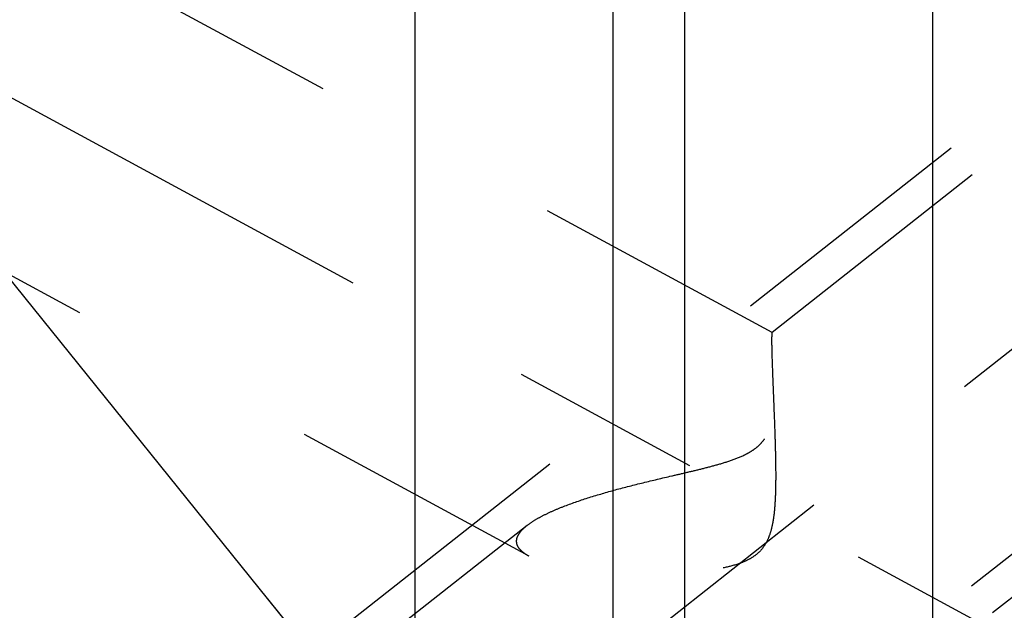
# Model space of a CAD drawing. Units: millimetres. Extents: x 0 to 594, y 0 to 420.
# Drawn here: x 345 to 358, y 244 to 251 of the extents above; entities that cross this region are included whole.
import ezdxf

# ---------------------------------------------------------------- set-up
doc = ezdxf.new("R2010")
doc.units = ezdxf.units.MM
doc.header["$LTSCALE"] = 32.67
doc.linetypes.add('CENTER', pattern=[0.6, 0.375, -0.075, 0.075, -0.075])
doc.linetypes.add('HIDDEN', pattern=[0.2, 0.1, -0.1])
doc.layers.get('0').update_dxf_attribs({"linetype": 'CONTINUOUS'})
for name, color, linetype in [('607663546-000-00-ED1_CL', 7, 'CONTINUOUS'), ('607663743-000_AXIS', 7, 'CONTINUOUS'), ('607663743-000_CL', 7, 'CONTINUOUS'), ('607663743-000_DIM', 7, 'CONTINUOUS'), ('607663743-000_HL', 7, 'CONTINUOUS')]:
    doc.layers.add(name, color=color, linetype=linetype)
doc.styles.get("Standard").update_dxf_attribs({"font": 'TXT.SHX', "width": 0.7})
doc.dimstyles.new('DIMSTYLE_4', dxfattribs={"dimtxt": 3.5, "dimasz": 3.5, "dimexe": 1.5, "dimexo": 0, "dimgap": 0.875, "dimtad": 1, "dimdec": 3, "dimdsep": 46, "dimtxsty": 'STANDARD', "dimblk": '_FILLED', "dimblk1": '_FILLED', "dimblk2": '_FILLED', "dimcen": 0.09, "dimclrt": 2, "dimadec": 3, "dimazin": 2, "dimtp": 0.15, "dimtm": 0.15, "dimtfac": 1, "dimtdec": 3, "dimtofl": 0, "dimtmove": 0, "dimatfit": 3, "dimldrblk": '_FILLED', "dimfxl": 1, "dimtolj": 1, "dimarcsym": 0})
doc.dimstyles.get("Standard").update_dxf_attribs({"dimtxt": 3.5, "dimasz": 3.5, "dimexe": 1.5, "dimexo": 0, "dimtad": 1, "dimdec": 3, "dimdsep": 46, "dimtxsty": 'STANDARD', "dimblk": '_FILLED', "dimblk1": '_FILLED', "dimblk2": '_FILLED', "dimcen": 0.09, "dimclrt": 2, "dimadec": 3, "dimazin": 2, "dimtol": 1, "dimtp": 0.005, "dimtm": 0.005, "dimtfac": 1, "dimtdec": 3, "dimtofl": 0, "dimtmove": 0, "dimatfit": 3, "dimldrblk": '_FILLED', "dimfxl": 1, "dimtolj": 1, "dimarcsym": 0})

# ---------------------------------------------------------------- blocks, each defined once
blk = doc.blocks.new('_FILLED')
at = {"color": 0, "linetype": 'BYBLOCK'}
blk.add_solid([(0, 0), (-1, 0.125), (-1, -0.125)], dxfattribs=at)
blk = doc.blocks.new('*D6')
at = {"layer": '607663743-000_DIM', "color": 3, "linetype": 'CONTINUOUS'}
for p, q in [((338.538, 249.483), (338.538, 300.56)), ((411.038, 300.56), (411.038, 245.281)), ((338.538, 299.06), (374.788, 299.06)), ((411.038, 299.06), (374.788, 299.06))]:
    blk.add_line(p, q, dxfattribs=at)
at = {"layer": '607663743-000_DIM', "color": 3, "linetype": 'CONTINUOUS', "xscale": 3.5, "yscale": 3.5, "zscale": 3.5, "rotation": 180}
blk.add_blockref('_FILLED', (338.538, 299.06), dxfattribs=at)
at = {"layer": '607663743-000_DIM', "color": 3, "linetype": 'CONTINUOUS', "xscale": 3.5, "yscale": 3.5, "zscale": 3.5}
blk.add_blockref('_FILLED', (411.038, 299.06), dxfattribs=at)
at = {"layer": '607663743-000_DIM', "color": 2, "linetype": 'CONTINUOUS', "insert": (374.788, 303.435), "char_height": 3.5, "width": 15, "attachment_point": 2, "line_spacing_factor": 0.9}
blk.add_mtext('72.5', dxfattribs=at)

msp = doc.modelspace()

# ---------------------------------------------------------------- linework, layer by layer
at = {"layer": '607663743-000_AXIS', "color": 1, "linetype": 'CENTER'}
for p, q in [((330.1907, 225.3346), (368.92, 255.8725)), ((338.5376, 253.7419), (358.7042, 242.8009))]:
    msp.add_line(p, q, dxfattribs=at)
at = {"layer": '607663743-000_CL', "color": 7, "linetype": 'CONTINUOUS'}
for p, q in [((350.1066, 235.3351), (350.1066, 258.7851)), ((352.6376, 235.3351), (352.6376, 254.3792))]:
    msp.add_line(p, q, dxfattribs=at)
at = {"layer": '607663743-000_CL', "color": 9, "linetype": 'CONTINUOUS'}
for p, q in [((353.5515, 235.3349), (353.5515, 253.7851)), ((356.7237, 234.656), (356.7237, 253.7851))]:
    msp.add_line(p, q, dxfattribs=at)
at = {"layer": '607663743-000_HL', "color": 6, "linetype": 'HIDDEN'}
for p, q in [((354.67, 247.2649), (340.5377, 254.9322)), ((362.0878, 253.669), (345.771, 240.8033)), ((362.3571, 253.3274), (354.6683, 247.2648)), ((351.5604, 244.4013), (340.5374, 250.3815)), ((364.9143, 250.0843), (345.2694, 234.5944)), ((365.1836, 249.7427), (348.8669, 236.877)), ((351.5359, 244.7949), (336.0914, 232.617))]:
    msp.add_line(p, q, dxfattribs=at)
for points, knots in [([(351.5356, 244.7947), (351.5661, 244.8187), (351.6349, 244.8651), (351.7495, 244.9279), (351.8792, 244.9882), (352.0728, 245.0669), (352.3361, 245.1569), (352.6709, 245.2539), (353.0231, 245.3438), (353.3247, 245.4147), (353.57, 245.4718), (353.7559, 245.5163), (353.942, 245.5641), (354.1268, 245.6188), (354.2773, 245.6759), (354.3906, 245.7356), (354.4688, 245.7893), (354.5364, 245.8532), (354.5902, 245.9262), (354.6301, 246.0045), (354.6674, 246.1099), (354.6939, 246.2416), (354.7089, 246.3948), (354.7144, 246.5395), (354.7146, 246.6745), (354.7115, 246.7986), (354.7065, 246.9108), (354.7004, 247.0098), (354.6947, 247.0834), (354.69, 247.1346), (354.6867, 247.1669), (354.6835, 247.1948), (354.6804, 247.2182), (354.6776, 247.237), (354.6752, 247.2496), (354.6733, 247.2572), (354.6721, 247.261), (354.671, 247.2636), (354.6701, 247.2649), (354.6697, 247.2651)], [0, 0, 0, 0, 0.0250458, 0.0532676, 0.0841177, 0.1170986, 0.1878727, 0.2632004, 0.3415651, 0.4219916, 0.462764, 0.5038203, 0.5450994, 0.5865249, 0.627935, 0.6485243, 0.6688791, 0.6888216, 0.7082015, 0.7269779, 0.7451926, 0.7801056, 0.8131613, 0.8442943, 0.8733405, 0.9000865, 0.9242868, 0.9456695, 0.9639428, 0.9718182, 0.9788012, 0.9848532, 0.9899369, 0.9940168, 0.9970613, 0.9981877, 0.9990484, 0.9996463, 1, 1, 1, 1]), ([(354.6686, 247.265), (354.6678, 247.2644), (354.6669, 247.2615), (354.6658, 247.2561), (354.6649, 247.2477), (354.664, 247.2365), (354.6634, 247.2224), (354.6628, 247.1978), (354.6626, 247.1779), (354.6626, 247.1637)], [0, 0, 0, 0, 0.0285382, 0.083141, 0.1654075, 0.2758245, 0.4145522, 0.581599, 1, 1, 1, 1]), ([(354.6626, 247.1637), (354.6626, 247.1356), (354.6634, 247.0715), (354.6673, 246.9151), (354.676, 246.6733), (354.6895, 246.3395), (354.7016, 246.0307), (354.7097, 245.7665), (354.714, 245.5605), (354.715, 245.3516), (354.7102, 245.1416), (354.6976, 244.9666), (354.6773, 244.8281), (354.6547, 244.7262), (354.6215, 244.6276), (354.5737, 244.5356), (354.5084, 244.4551), (354.4278, 244.3904), (354.3374, 244.3406), (354.2096, 244.2899), (354.043, 244.2476), (353.8404, 244.2149), (353.6374, 244.1935), (353.4354, 244.1802), (353.1703, 244.1711), (352.8466, 244.173), (352.4726, 244.1944), (352.176, 244.2292), (351.9559, 244.2696), (351.8077, 244.3052), (351.6757, 244.3472), (351.5954, 244.3822), (351.5595, 244.4017)], [0, 0, 0, 0, 0.0145923, 0.0332429, 0.0811628, 0.1401509, 0.2065522, 0.2415403, 0.277277, 0.3134785, 0.3498921, 0.3862849, 0.4044103, 0.4224523, 0.4403904, 0.4582219, 0.4759822, 0.4937359, 0.5115199, 0.5293294, 0.5649303, 0.6004391, 0.6357534, 0.6707915, 0.7054734, 0.7733979, 0.8386255, 0.8997816, 0.9282007, 0.9546955, 0.9788012, 1, 1, 1, 1]), ([(351.4018, 244.5925), (351.4018, 244.6094), (351.4087, 244.6455), (351.4366, 244.697), (351.4799, 244.7478), (351.5157, 244.779), (351.5356, 244.7947)], [0, 0, 0, 0, 0.2028551, 0.4312832, 0.6959808, 1, 1, 1, 1]), ([(351.5595, 244.4017), (351.5364, 244.4143), (351.4946, 244.4401), (351.4432, 244.486), (351.4096, 244.5369), (351.4018, 244.5747), (351.4018, 244.5925)], [0, 0, 0, 0, 0.3046375, 0.5669668, 0.7930173, 1, 1, 1, 1])]:
    msp.add_open_spline(points, degree=3, knots=knots, dxfattribs=at)
msp.add_open_spline([(354.6697, 247.2651), (354.6694, 247.2653), (354.6689, 247.2652), (354.6686, 247.265)], degree=3, dxfattribs=at)

# ---------------------------------------------------------------- dimensions: what is measured, and where the dimension line sits
at = {"layer": '607663743-000_DIM', "color": 3, "linetype": 'CONTINUOUS'}
dim = msp.add_linear_dim(base=(338.5376, 299.0601), p1=(411.0376, 245.2811), p2=(338.5376, 249.483), angle=180, dimstyle='DIMSTYLE_4', dxfattribs=at)
dim.commit()
dim.dimension.update_dxf_attribs({"geometry": '*D6', "text_midpoint": (374.2876, 299.0601), "dimtype": 160})

# ---------------------------------------------------------------- leaders
at = {"layer": '607663546-000-00-ED1_CL', "color": 3, "linetype": 'CONTINUOUS'}
msp.add_leader([(350.4162, 241.1311), (323.7035, 274.2904)], dimstyle='STANDARD', override={"dimtad": 0, "dimldrblk": 'DOT'}, dxfattribs=at)

doc.saveas('drawing.dxf')
